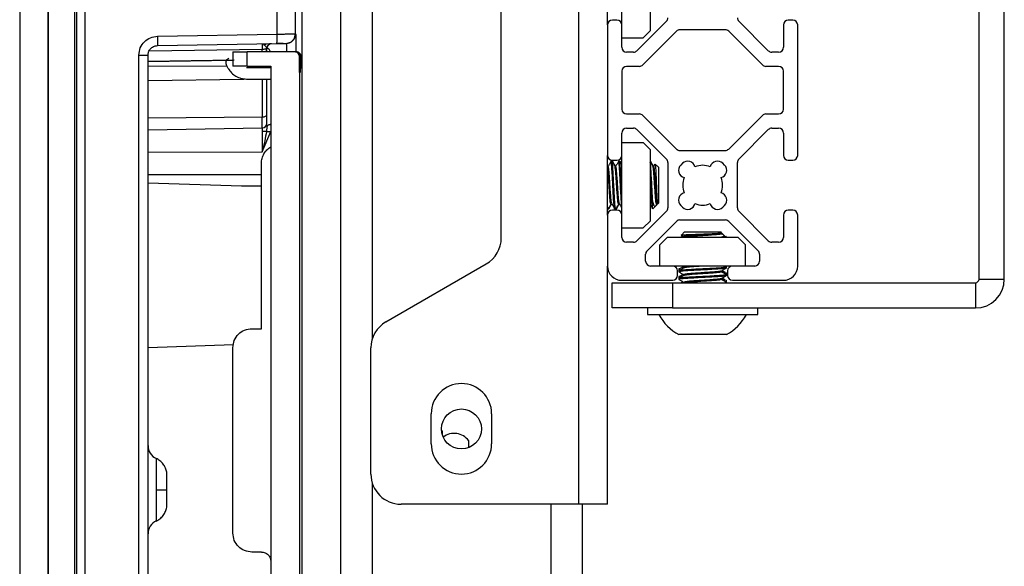
# Model space of a CAD drawing. Units: inches. Extents: x 2 to 655, y 2 to 410.
# Drawn here: x 357 to 361, y 206 to 208 of the extents above; entities that cross this region are included whole.
import ezdxf

# ---------------------------------------------------------------- set-up
doc = ezdxf.new("R2010")
doc.units = ezdxf.units.IN
doc.header["$MEASUREMENT"] = 0

msp = doc.modelspace()

# ---------------------------------------------------------------- linework, layer by layer
at = {"color": 7, "linetype": 'Continuous', "lineweight": 25}
for p, q in [((356.9333, 212.4108), (356.9333, 205.7671)), ((357.0514, 212.4108), (357.0514, 205.7671)), ((357.0514, 199.1648), (357.0514, 212.3695)), ((357.999, 208.2205), (357.999, 212.2715)), ((358.075, 208.2211), (358.075, 212.2715)), ((358.1026, 205.7632), (358.1026, 211.5506)), ((358.2626, 205.7632), (358.2626, 211.5506)), ((360.906, 207.2058), (360.906, 209.7855)), ((361.0106, 207.2058), (361.0106, 209.7855)), ((359.248, 209.5856), (359.248, 206.2731)), ((358.9276, 207.3765), (358.9276, 208.6071)), ((359.5448, 208.2347), (359.5448, 208.529)), ((359.3676, 208.2583), (359.3676, 208.5054)), ((359.4266, 208.2583), (359.4266, 208.5054)), ((357.1614, 203.2135), (357.1614, 208.3207)), ((357.1703, 203.2134), (357.1703, 208.3208)), ((357.2032, 208.3208), (357.2032, 203.2134)), ((359.4066, 208.2783), (359.3876, 208.2783)), ((359.6115, 208.2739), (359.4894, 208.1517)), ((360.0332, 208.1517), (359.911, 208.2739)), ((360.135, 208.2783), (360.1159, 208.2783)), ((359.3676, 208.2583), (359.3676, 207.718)), ((359.4266, 208.1658), (359.4266, 208.2583)), ((359.6533, 208.2321), (359.5138, 208.0926)), ((359.5148, 208.2047), (359.5448, 208.2347)), ((359.8552, 208.238), (359.6674, 208.238)), ((360.0088, 208.0926), (359.8693, 208.2321)), ((360.0959, 208.2583), (360.0959, 208.1658)), ((360.155, 207.718), (360.155, 208.2583)), ((357.5042, 208.2118), (357.999, 208.2205)), ((358.0704, 208.2046), (358.0724, 208.2069)), ((358.0727, 208.2211), (358.075, 208.2211)), ((358.075, 208.2211), (358.0753, 208.2211)), ((359.4266, 208.2047), (359.5148, 208.2047)), ((357.9376, 208.1565), (357.4692, 208.15)), ((357.5035, 208.1725), (357.9984, 208.1811)), ((357.8161, 208.147), (357.8161, 208.088)), ((357.8751, 208.088), (357.8751, 208.147)), ((358.072, 208.147), (357.8751, 208.147)), ((357.9376, 208.18), (357.9379, 208.18)), ((357.9569, 208.161), (357.9565, 208.1627)), ((357.9754, 208.1807), (357.9687, 208.1794)), ((357.9688, 208.1792), (357.9687, 208.1794)), ((358.0363, 208.1818), (358.0509, 208.1849)), ((358.0787, 208.147), (358.0758, 208.147)), ((359.4752, 208.1458), (359.4466, 208.1458)), ((360.0759, 208.1458), (360.0474, 208.1458)), ((357.4268, 203.4011), (357.4268, 208.1331)), ((357.4648, 203.4011), (357.4648, 208.1331)), ((357.8216, 208.1126), (357.4648, 208.1064)), ((357.4648, 208.1064), (357.8161, 208.1125)), ((358.0917, 208.1273), (358.0917, 203.3793)), ((358.0919, 208.1207), (358.0919, 208.1273)), ((358.0919, 208.1207), (358.0919, 208.1273)), ((358.0955, 208.1274), (358.0955, 208.1208)), ((358.0984, 208.1274), (358.0956, 208.1274)), ((357.7972, 208.0774), (357.7909, 208.0885)), ((357.8723, 208.0814), (357.9735, 208.0814)), ((357.8751, 208.088), (357.9735, 208.088)), ((357.9569, 208.0806), (357.9569, 208.0872)), ((357.9735, 208.088), (357.9735, 203.4187)), ((358.0942, 208.0708), (358.092, 208.0889)), ((359.4266, 208.0668), (359.4266, 207.9095)), ((359.4997, 208.0868), (359.4466, 208.0868)), ((360.0759, 208.0868), (360.0229, 208.0868)), ((360.0959, 207.9095), (360.0959, 208.0668)), ((357.8723, 208.0341), (357.9763, 208.0341)), ((357.9376, 208.0346), (357.9376, 207.8769)), ((358.0952, 208.0617), (358.0923, 208.0617)), ((357.9376, 207.8319), (357.9376, 207.8769)), ((359.4466, 207.8895), (359.4997, 207.8895)), ((359.5138, 207.8837), (359.6533, 207.7442)), ((359.8693, 207.7442), (360.0088, 207.8837)), ((360.0229, 207.8895), (360.0759, 207.8895)), ((357.9376, 207.8319), (357.9376, 207.8169)), ((357.9569, 207.8383), (357.9552, 207.8169)), ((357.9583, 207.8412), (357.9568, 207.8325)), ((359.4466, 207.8305), (359.4752, 207.8305)), ((359.4894, 207.8246), (359.6115, 207.7025)), ((359.911, 207.7024), (360.0332, 207.8246)), ((360.0474, 207.8305), (360.0759, 207.8305)), ((357.9376, 207.7334), (357.9727, 207.817)), ((357.9376, 207.8169), (357.9376, 207.7334)), ((359.4266, 207.718), (359.4266, 207.8105)), ((360.0959, 207.8105), (360.0959, 207.718)), ((359.4266, 207.7716), (359.5148, 207.7716)), ((359.5448, 207.7416), (359.5148, 207.7716)), ((359.5448, 207.4473), (359.5448, 207.7416)), ((359.6674, 207.7384), (359.8552, 207.7384)), ((359.3676, 207.4709), (359.3676, 207.718)), ((359.3876, 207.698), (359.4066, 207.698)), ((359.4266, 207.4709), (359.4266, 207.718)), ((360.1159, 207.698), (360.135, 207.698)), ((357.9342, 207.0003), (357.9342, 207.6851)), ((359.3696, 207.6723), (359.3676, 207.6758)), ((359.3857, 207.6929), (359.3818, 207.6929)), ((359.389, 207.6929), (359.3857, 207.6929)), ((359.4172, 207.6929), (359.4133, 207.6929)), ((359.4205, 207.6929), (359.4172, 207.6929)), ((359.5465, 207.6929), (359.5448, 207.6929)), ((359.5639, 207.6815), (359.5584, 207.672)), ((359.578, 207.6693), (359.5653, 207.6819)), ((359.578, 207.6693), (359.578, 207.6539)), ((359.6174, 207.6883), (359.6174, 207.5006)), ((359.6776, 207.6852), (359.6706, 207.6781)), ((359.852, 207.6781), (359.8449, 207.6852)), ((359.9052, 207.5006), (359.9052, 207.6883)), ((359.578, 207.6539), (359.578, 207.5197)), ((357.4648, 207.6048), (357.852, 207.5913)), ((357.852, 207.5913), (357.9342, 207.5913)), ((357.852, 207.5913), (357.9342, 207.5913)), ((359.5543, 207.4969), (359.5543, 207.5347)), ((359.3676, 207.496), (359.37, 207.496)), ((359.37, 207.496), (359.3732, 207.496)), ((359.3732, 207.496), (359.3728, 207.4975)), ((359.3975, 207.496), (359.4014, 207.496)), ((359.4014, 207.496), (359.4047, 207.496)), ((359.5543, 207.4969), (359.5548, 207.4978)), ((359.5554, 207.4971), (359.5658, 207.5075)), ((359.5658, 207.5075), (359.5735, 207.5152)), ((359.5669, 207.5095), (359.5714, 207.5171)), ((359.5748, 207.5165), (359.578, 207.5197)), ((359.6706, 207.5108), (359.6776, 207.5037)), ((359.8449, 207.5037), (359.852, 207.5108)), ((359.3676, 207.4709), (359.3676, 207.2598)), ((359.4066, 207.4909), (359.3876, 207.4909)), ((359.4266, 207.3784), (359.4266, 207.4709)), ((359.6115, 207.4865), (359.4894, 207.3643)), ((360.0332, 207.3643), (359.911, 207.4865)), ((360.0959, 207.4709), (360.0959, 207.3784)), ((360.135, 207.4909), (360.1159, 207.4909)), ((360.155, 207.2598), (360.155, 207.4709)), ((359.4266, 207.4173), (359.5148, 207.4173)), ((359.5148, 207.4173), (359.5448, 207.4473)), ((359.5311, 207.3225), (359.6533, 207.4447)), ((359.6674, 207.4506), (359.8551, 207.4506)), ((359.8693, 207.4447), (359.9915, 207.3225)), ((359.6141, 207.3779), (359.5841, 207.3479)), ((359.9085, 207.3779), (359.6141, 207.3779)), ((359.6865, 207.4012), (359.6732, 207.3879)), ((359.6812, 207.3824), (359.6736, 207.3779)), ((359.6838, 207.3781), (359.6836, 207.3779)), ((359.6865, 207.4012), (359.7089, 207.4012)), ((359.7089, 207.4012), (359.8361, 207.4012)), ((359.8393, 207.3979), (359.8361, 207.4012)), ((359.848, 207.3884), (359.8387, 207.3938)), ((359.8505, 207.3868), (359.8393, 207.3979)), ((359.8593, 207.3779), (359.8505, 207.3868)), ((359.856, 207.3812), (359.8597, 207.3834)), ((359.9385, 207.3479), (359.9085, 207.3779)), ((359.4752, 207.3584), (359.4466, 207.3584)), ((359.5841, 207.2598), (359.5841, 207.3479)), ((359.9385, 207.2598), (359.9385, 207.3479)), ((360.0759, 207.3584), (360.0474, 207.3584)), ((359.5253, 207.2798), (359.5253, 207.3084)), ((359.9973, 207.3084), (359.9973, 207.2798)), ((358.4501, 207.0286), (358.8651, 207.2682)), ((359.3676, 206.2731), (359.3676, 207.2598)), ((359.6377, 207.2598), (359.5453, 207.2598)), ((359.8848, 207.2598), (359.6377, 207.2598)), ((359.669, 207.2493), (359.663, 207.2477)), ((359.6754, 207.2598), (359.6837, 207.255)), ((359.8593, 207.2559), (359.8526, 207.2598)), ((359.8582, 207.2565), (359.8597, 207.2574)), ((359.8597, 207.2573), (359.8597, 207.2598)), ((359.8597, 207.2555), (359.8597, 207.2573)), ((359.8597, 207.2515), (359.8597, 207.2555)), ((359.9773, 207.2598), (359.8848, 207.2598)), ((359.6577, 207.2208), (359.6577, 207.2398)), ((359.6629, 207.2477), (359.6629, 207.2455)), ((359.6629, 207.2455), (359.6629, 207.2416)), ((359.6629, 207.2416), (359.6629, 207.2398)), ((359.6629, 207.2397), (359.6629, 207.2358)), ((359.6629, 207.2162), (359.6629, 207.214)), ((359.6629, 207.214), (359.6629, 207.2101)), ((359.6629, 207.2101), (359.6629, 207.2083)), ((359.6629, 207.2082), (359.6629, 207.2043)), ((359.669, 207.2178), (359.663, 207.2162)), ((359.6634, 207.241), (359.6641, 207.2406)), ((359.6634, 207.2095), (359.6641, 207.2091)), ((359.8581, 207.2323), (359.8596, 207.2319)), ((359.8597, 207.2298), (359.8597, 207.2319)), ((359.8597, 207.2258), (359.8597, 207.2298)), ((359.8597, 207.224), (359.8597, 207.2258)), ((359.8597, 207.22), (359.8597, 207.224)), ((359.8648, 207.2398), (359.8648, 207.2208)), ((359.387, 207.0862), (359.387, 207.1908)), ((359.387, 207.1908), (359.637, 207.1908)), ((359.4266, 207.2008), (359.6377, 207.2008)), ((359.637, 207.1908), (359.637, 207.0862)), ((359.637, 207.1908), (360.891, 207.1908)), ((359.6812, 207.1934), (359.6768, 207.1908)), ((359.8581, 207.2008), (359.8596, 207.2004)), ((359.8597, 207.1983), (359.8597, 207.2004)), ((359.8597, 207.1943), (359.8597, 207.1983)), ((359.8597, 207.1925), (359.8597, 207.1943)), ((359.8597, 207.1908), (359.8597, 207.1925)), ((359.8848, 207.2008), (360.0959, 207.2008)), ((360.891, 207.1908), (360.891, 207.0862)), ((360.906, 207.2058), (361.0106, 207.2058)), ((359.637, 207.0862), (359.387, 207.0862)), ((359.5329, 207.0862), (359.5329, 207.0587)), ((359.637, 207.0862), (360.891, 207.0862)), ((359.9896, 207.0587), (359.9896, 207.0862)), ((359.5329, 207.0587), (359.9896, 207.0587)), ((357.8948, 207.0003), (357.9342, 207.0003)), ((359.8316, 206.976), (359.6629, 206.976)), ((359.8597, 206.976), (359.8316, 206.976)), ((357.8185, 206.9339), (357.4648, 206.9216)), ((357.8161, 206.1539), (357.8161, 206.9216)), ((358.3876, 206.3981), (358.3876, 206.9204)), ((358.6376, 206.5231), (358.6376, 206.6481)), ((358.8876, 206.6481), (358.8876, 206.5231)), ((358.6826, 206.5769), (358.6803, 206.5776)), ((358.6826, 206.5769), (358.6826, 206.5642)), ((358.7928, 206.5081), (358.7928, 206.5363)), ((357.4985, 206.3759), (357.4985, 206.3331)), ((359.248, 206.2731), (358.5126, 206.2731)), ((359.3676, 206.2731), (359.248, 206.2731)), ((359.2626, 206.2731), (359.2626, 111.2862)), ((357.9342, 206.0751), (357.8948, 206.0751))]:
    msp.add_line(p, q, dxfattribs=at)
at = {"color": 8, "linetype": 'Continuous', "lineweight": 25}
for p, q in [((358.3926, 209.0282), (358.3926, 206.9554)), ((357.9376, 208.147), (357.9376, 208.1565)), ((357.9582, 208.1694), (357.9565, 208.1627)), ((358.0955, 208.1208), (358.0919, 208.1208)), ((357.7911, 208.0881), (357.4648, 208.0861)), ((357.9376, 208.0814), (357.9376, 208.089)), ((357.4648, 208.0276), (357.8609, 208.0335)), ((357.9376, 207.8769), (357.4648, 207.8726)), ((357.4648, 207.8241), (357.9376, 207.8319)), ((357.4648, 207.732), (357.9376, 207.7334)), ((357.9342, 207.6372), (357.4648, 207.6372)), ((358.3926, 206.3631), (358.3926, 201.3633)), ((359.1326, 206.2731), (359.1326, 111.2862))]:
    msp.add_line(p, q, dxfattribs=at)
at = {"color": 7, "linetype": 'Continuous', "lineweight": 25}
msp.add_circle((358.7626, 206.5851), 0.0827, dxfattribs=at)
for centre, radius, start, end in [((359.3876, 208.2583), 0.02, 90, 180), ((359.4066, 208.2583), 0.02, 0, 90), ((359.5974, 208.288), 0.02, 315, 0), ((359.9252, 208.288), 0.02, 180, 225), ((360.1159, 208.2583), 0.02, 90, 180), ((360.135, 208.2583), 0.02, 0, 90), ((359.6674, 208.218), 0.02, 90, 135), ((359.8552, 208.218), 0.02, 45, 90), ((357.7164, 208.2057), 0.283, 355.0121, 2.9884), ((357.9766, 208.161), 0.0197, 91.0061, 180), ((358.072, 208.1273), 0.0197, 360, 90), ((359.4466, 208.1658), 0.02, 180, 270), ((359.4752, 208.1658), 0.02, 270, 315), ((360.0474, 208.1658), 0.02, 225, 270), ((360.0759, 208.1658), 0.02, 270, 0), ((359.4466, 208.0668), 0.02, 90, 180), ((359.4997, 208.1068), 0.02, 270, 315), ((360.0229, 208.1068), 0.02, 225, 270), ((360.0759, 208.0668), 0.02, 0, 90), ((359.4466, 207.9095), 0.02, 180, 270), ((360.0759, 207.9095), 0.02, 270, 0), ((359.4997, 207.8695), 0.02, 45, 90), ((360.0229, 207.8695), 0.02, 90, 135), ((357.9379, 207.851), 0.0191, 269.1768, 358.1444), ((359.4466, 207.8105), 0.02, 90, 180), ((359.4752, 207.8105), 0.02, 45, 90), ((360.0474, 207.8105), 0.02, 90, 135), ((360.0759, 207.8105), 0.02, 0, 90), ((359.6674, 207.7584), 0.02, 225, 270), ((359.8552, 207.7584), 0.02, 270, 315), ((359.3876, 207.718), 0.02, 180, 270), ((359.4066, 207.718), 0.02, 270, 0), ((359.5974, 207.6883), 0.02, 0, 45), ((359.9252, 207.6883), 0.02, 135, 180), ((360.1159, 207.718), 0.02, 180, 270), ((360.135, 207.718), 0.02, 270, 0), ((359.6925, 207.6562), 0.031, 135, 256.1961), ((359.6996, 207.6633), 0.031, 13.8039, 135), ((359.7613, 207.5945), 0.0825, 67.4519, 112.5481), ((359.823, 207.6633), 0.031, 45, 166.1961), ((359.8301, 207.6562), 0.031, 283.8039, 45), ((359.7613, 207.5945), 0.0825, 157.4519, 202.5481), ((359.7613, 207.5945), 0.0825, 337.4519, 22.5481), ((359.6925, 207.5327), 0.031, 103.8039, 225), ((359.8301, 207.5327), 0.031, 315, 76.1961), ((359.5974, 207.5006), 0.02, 315, 0), ((359.6996, 207.5256), 0.031, 225, 346.1961), ((359.7613, 207.5945), 0.0825, 247.4519, 292.5481), ((359.823, 207.5256), 0.031, 193.8039, 315), ((359.9252, 207.5006), 0.02, 180, 225), ((359.3876, 207.4709), 0.02, 90, 180), ((359.4066, 207.4709), 0.02, 0, 90), ((360.1159, 207.4709), 0.02, 90, 180), ((360.135, 207.4709), 0.02, 0, 90), ((359.6674, 207.4306), 0.02, 90, 135), ((359.8551, 207.4306), 0.02, 45, 90), ((358.8026, 207.3765), 0.125, 300, 0), ((359.4466, 207.3784), 0.02, 180, 270), ((360.0759, 207.3784), 0.02, 270, 0), ((359.4752, 207.3784), 0.02, 270, 315), ((360.0474, 207.3784), 0.02, 225, 270), ((359.5453, 207.3084), 0.02, 135, 180), ((359.9773, 207.3084), 0.02, 0, 45), ((359.4266, 207.2598), 0.0591, 180, 270), ((359.5453, 207.2798), 0.02, 180, 270), ((359.6377, 207.2398), 0.02, 0, 90), ((359.8848, 207.2398), 0.02, 90, 180), ((359.9773, 207.2798), 0.02, 270, 0), ((360.0959, 207.2598), 0.0591, 270, 0), ((359.6377, 207.2208), 0.02, 270, 0), ((359.8848, 207.2208), 0.02, 180, 270), ((360.891, 207.2058), 0.1196, 270, 0), ((360.891, 207.2058), 0.015, 270, 0), ((359.7613, 207.1571), 0.2061, 208.5231, 241.4769), ((359.7613, 207.1571), 0.2061, 298.5231, 331.4769), ((358.5126, 206.9204), 0.125, 120, 180), ((358.7626, 206.6481), 0.125, 0, 180), ((358.7326, 206.4916), 0.075, 36.6536, 127.2952), ((357.5238, 206.5161), 0.0591, 180, 245.4195), ((358.7626, 206.5231), 0.125, 180, 0), ((358.5126, 206.3981), 0.125, 180, 270), ((357.5238, 206.15), 0.0591, 114.3012, 180)]:
    msp.add_arc(centre, radius, start, end, dxfattribs=at)
for points, knots in [([(357.4268, 208.1331), (357.428, 208.1434), (357.4303, 208.1639), (357.4483, 208.1897), (357.4738, 208.2079), (357.494, 208.2105), (357.5042, 208.2118)], [0, 0, 0, 0, 0.252437, 0.502409, 0.7511, 1, 1, 1, 1]), ([(358.0506, 208.1847), (358.0541, 208.1865), (358.0614, 208.1903), (358.069, 208.1996), (358.0735, 208.2103), (358.0735, 208.2178), (358.0735, 208.2214)], [0, 0, 0, 0, 0.252033, 0.510027, 0.762582, 1, 1, 1, 1]), ([(357.4648, 208.1331), (357.4653, 208.1376), (357.4662, 208.1471), (357.4727, 208.1577), (357.4802, 208.1647), (357.4871, 208.1689), (357.495, 208.1718), (357.5006, 208.1722), (357.5035, 208.1725)], [0, 0, 0, 0, 0.222547, 0.462885, 0.590362, 0.722369, 0.858913, 1, 1, 1, 1]), ([(357.9376, 208.18), (357.9376, 208.18), (357.9376, 208.18), (357.9376, 208.18), (357.9376, 208.18), (357.939, 208.1801), (357.9423, 208.1788), (357.9493, 208.1725), (357.9536, 208.1666), (357.9565, 208.1627)], [0, 0, 0, 0, 0.000021, 0.000171, 0.000576, 0.002087, 0.253368, 0.505471, 1, 1, 1, 1]), ([(357.9376, 208.18), (357.9406, 208.1799), (357.9465, 208.1797), (357.9517, 208.1785), (357.9542, 208.178)], [0, 0, 0, 0, 0.517991, 1, 1, 1, 1]), ([(357.9376, 208.18), (357.9376, 208.1797), (357.9376, 208.179), (357.9376, 208.174), (357.9376, 208.1666), (357.9376, 208.1599), (357.9376, 208.1565)], [0, 0, 0, 0, 0.251423, 0.499897, 0.748411, 1, 1, 1, 1]), ([(357.9565, 208.1627), (357.9558, 208.1619), (357.9544, 208.1602), (357.9497, 208.1581), (357.9439, 208.1568), (357.9396, 208.1566), (357.9376, 208.1565)], [0, 0, 0, 0, 0.250091, 0.509759, 0.764129, 1, 1, 1, 1]), ([(357.9556, 208.1462), (357.9556, 208.1467), (357.9556, 208.1507), (357.9556, 208.1564), (357.9556, 208.1616)], [0, 0, 0, 0, 0.101331, 1, 1, 1, 1]), ([(357.9569, 208.1613), (357.957, 208.1625), (357.9571, 208.165), (357.9583, 208.1686), (357.96, 208.172), (357.9618, 208.174), (357.9627, 208.175)], [0, 0, 0, 0, 0.233636, 0.480765, 0.737773, 1, 1, 1, 1]), ([(357.9569, 208.1613), (357.957, 208.1625), (357.9571, 208.165), (357.9583, 208.1685), (357.96, 208.172), (357.9618, 208.174), (357.9627, 208.175)], [0, 0, 0, 0, 0.233624, 0.480751, 0.737764, 1, 1, 1, 1]), ([(357.9569, 208.1457), (357.9569, 208.147), (357.9569, 208.1511), (357.9569, 208.157), (357.9569, 208.161)], [0, 0, 0, 0, 0.324496, 1, 1, 1, 1]), ([(357.9715, 208.147), (357.9701, 208.1511), (357.9679, 208.1576), (357.9599, 208.1608), (357.957, 208.1619)], [0, 0, 0, 0, 0.6363733, 1, 1, 1, 1]), ([(357.9687, 208.1794), (357.9687, 208.1794), (357.9663, 208.1789), (357.9621, 208.1756), (357.9595, 208.1715), (357.9582, 208.1694)], [0, 0, 0, 0, 0.001193, 0.500596, 1, 1, 1, 1]), ([(357.9584, 208.1688), (357.9597, 208.171), (357.9616, 208.1743), (357.9657, 208.1776), (357.968, 208.1787), (357.9691, 208.1792)], [0, 0, 0, 0, 0.489312, 0.744511, 1, 1, 1, 1]), ([(357.9984, 208.1811), (358.0034, 208.1812), (358.0135, 208.1814), (358.0254, 208.1816), (358.0325, 208.1817), (358.0334, 208.1817), (358.0334, 208.1817)], [0, 0, 0, 0, 0.334099, 0.665087, 0.997068, 1, 1, 1, 1]), ([(357.9988, 208.1838), (358.0037, 208.1835), (358.0132, 208.1828), (358.0238, 208.1821), (358.0308, 208.1817), (358.0323, 208.1817), (358.033, 208.1817)], [0, 0, 0, 0, 0.2843836, 0.5431774, 0.7808688, 1, 1, 1, 1]), ([(358.0923, 208.0617), (358.0923, 208.0626), (358.0922, 208.0644), (358.092, 208.078), (358.092, 208.0975), (358.0919, 208.113), (358.0919, 208.1207)], [0, 0, 0, 0, 0.250034, 0.499927, 0.749888, 1, 1, 1, 1]), ([(358.0955, 208.1208), (358.0955, 208.113), (358.0955, 208.0977), (358.0955, 208.0798), (358.0954, 208.0734), (358.0954, 208.0708)], [0, 0, 0, 0, 0.3864821, 0.7553085, 1, 1, 1, 1]), ([(358.0954, 208.0706), (358.0952, 208.0708), (358.0949, 208.0713), (358.0934, 208.0733), (358.0918, 208.0745), (358.0917, 208.0746)], [0, 0, 0, 0, 0.48341, 0.949305, 1, 1, 1, 1]), ([(357.9569, 207.887), (357.9569, 207.9197), (357.9569, 207.9768), (357.9569, 208.0164), (357.9569, 208.0333)], [0, 0, 0, 0, 0.571832, 1, 1, 1, 1]), ([(357.9376, 207.8769), (357.9401, 207.877), (357.9452, 207.8774), (357.9516, 207.8797), (357.9561, 207.8831), (357.9566, 207.8857), (357.9569, 207.887)], [0, 0, 0, 0, 0.249999, 0.5, 0.75, 1, 1, 1, 1]), ([(357.9552, 207.8169), (357.9543, 207.8169), (357.9526, 207.8169), (357.9486, 207.817), (357.9437, 207.8168), (357.9396, 207.8168), (357.9376, 207.8169)], [0, 0, 0, 0, 0.302521, 0.551724, 0.774041, 1, 1, 1, 1]), ([(357.9552, 207.8169), (357.9529, 207.8043), (357.9482, 207.7781), (357.9412, 207.7487), (357.9376, 207.7334)], [0, 0, 0, 0, 0.483398, 1, 1, 1, 1]), ([(357.9552, 207.8169), (357.9559, 207.8169), (357.9574, 207.817), (357.9616, 207.817), (357.9669, 207.8169), (357.9708, 207.8169), (357.9727, 207.817)], [0, 0, 0, 0, 0.253233, 0.503938, 0.753114, 1, 1, 1, 1]), ([(359.3824, 207.5185), (359.382, 207.5176), (359.3809, 207.5154), (359.3791, 207.5255), (359.3772, 207.5458), (359.3752, 207.5739), (359.3732, 207.6051), (359.3713, 207.6344), (359.3694, 207.6576), (359.3682, 207.6647), (359.3676, 207.668)], [0, 0, 0, 0, 0.087778, 0.220693, 0.353608, 0.486523, 0.619438, 0.752353, 0.885268, 1, 1, 1, 1]), ([(359.3813, 207.6926), (359.3794, 207.6891), (359.3754, 207.6823), (359.3714, 207.6754), (359.3694, 207.672)], [0, 0, 0, 0, 0.500198, 1, 1, 1, 1]), ([(359.3847, 207.5189), (359.3841, 207.521), (359.383, 207.5257), (359.3811, 207.5461), (359.3791, 207.5738), (359.3772, 207.605), (359.3752, 207.6346), (359.3732, 207.6578), (359.3713, 207.6721), (359.37, 207.6717), (359.3694, 207.6716)], [0, 0, 0, 0, 0.106037, 0.235068, 0.364098, 0.493128, 0.622159, 0.751189, 0.88022, 1, 1, 1, 1]), ([(359.3975, 207.4977), (359.3973, 207.4973), (359.3964, 207.4954), (359.3949, 207.5077), (359.3929, 207.5329), (359.3909, 207.5685), (359.389, 207.6078), (359.387, 207.6452), (359.385, 207.6743), (359.3833, 207.6913), (359.3822, 207.6912), (359.3818, 207.6912)], [0, 0, 0, 0, 0.042075, 0.167075, 0.292075, 0.417075, 0.542075, 0.667075, 0.792075, 0.917075, 1, 1, 1, 1]), ([(359.402, 207.4984), (359.4016, 207.4974), (359.4005, 207.4948), (359.3988, 207.5075), (359.3968, 207.533), (359.3949, 207.5685), (359.3929, 207.6078), (359.3909, 207.6452), (359.389, 207.6743), (359.3872, 207.6913), (359.3861, 207.6912), (359.3857, 207.6912)], [0, 0, 0, 0, 0.072843, 0.193828, 0.314813, 0.435798, 0.556783, 0.677768, 0.798753, 0.919739, 1, 1, 1, 1]), ([(359.398, 207.672), (359.396, 207.6755), (359.392, 207.6823), (359.3881, 207.6892), (359.3861, 207.6926)], [0, 0, 0, 0, 0.499813, 1, 1, 1, 1]), ([(359.3911, 207.684), (359.391, 207.6844), (359.3903, 207.6922), (359.3896, 207.6925), (359.389, 207.6929)], [0, 0, 0, 0, 0.062838, 1, 1, 1, 1]), ([(359.4011, 207.6723), (359.3992, 207.6756), (359.3953, 207.6823), (359.3914, 207.689), (359.3894, 207.6925)], [0, 0, 0, 0, 0.490043, 1, 1, 1, 1]), ([(359.4139, 207.5185), (359.4135, 207.5176), (359.4124, 207.5154), (359.4106, 207.5255), (359.4087, 207.5458), (359.4067, 207.5739), (359.4047, 207.605), (359.4028, 207.6347), (359.4008, 207.6576), (359.3992, 207.6704), (359.3983, 207.6706), (359.398, 207.6706)], [0, 0, 0, 0, 0.081749, 0.205536, 0.329322, 0.453108, 0.576895, 0.700681, 0.824468, 0.948254, 1, 1, 1, 1]), ([(359.4128, 207.6926), (359.4109, 207.6891), (359.4069, 207.6823), (359.4029, 207.6754), (359.4009, 207.672)], [0, 0, 0, 0, 0.500198, 1, 1, 1, 1]), ([(359.4162, 207.5189), (359.4156, 207.521), (359.4144, 207.5257), (359.4126, 207.5461), (359.4106, 207.5738), (359.4087, 207.605), (359.4067, 207.6346), (359.4047, 207.6578), (359.4028, 207.6721), (359.4015, 207.6717), (359.4009, 207.6716)], [0, 0, 0, 0, 0.1060372, 0.2350676, 0.364098, 0.4931284, 0.6221588, 0.7511892, 0.8802196, 1, 1, 1, 1]), ([(359.4266, 207.5076), (359.4266, 207.5081), (359.4258, 207.5126), (359.4244, 207.534), (359.4224, 207.5683), (359.4205, 207.6078), (359.4185, 207.6452), (359.4165, 207.6743), (359.4148, 207.6913), (359.4137, 207.6912), (359.4133, 207.6912)], [0, 0, 0, 0, 0.020117, 0.167172, 0.314226, 0.461281, 0.608335, 0.75539, 0.902444, 1, 1, 1, 1]), ([(359.4266, 207.5644), (359.4266, 207.566), (359.4258, 207.5789), (359.4244, 207.6081), (359.4224, 207.6451), (359.4205, 207.6743), (359.4187, 207.6913), (359.4176, 207.6912), (359.4172, 207.6912)], [0, 0, 0, 0, 0.028499, 0.236823, 0.445148, 0.653473, 0.861797, 1, 1, 1, 1]), ([(359.4266, 207.6769), (359.4256, 207.6787), (359.4226, 207.6839), (359.4196, 207.6892), (359.4176, 207.6926)], [0, 0, 0, 0, 0.343369, 1, 1, 1, 1]), ([(359.4226, 207.684), (359.4225, 207.6844), (359.4218, 207.6922), (359.4211, 207.6925), (359.4205, 207.6929)], [0, 0, 0, 0, 0.062838, 1, 1, 1, 1]), ([(359.5555, 207.672), (359.5535, 207.6755), (359.5499, 207.6816), (359.5463, 207.6878), (359.5448, 207.6905)], [0, 0, 0, 0, 0.556095, 1, 1, 1, 1]), ([(359.5486, 207.6837), (359.5485, 207.6843), (359.5478, 207.6921), (359.5471, 207.6925), (359.5465, 207.6929)], [0, 0, 0, 0, 0.074358, 1, 1, 1, 1]), ([(359.5586, 207.6723), (359.5567, 207.6756), (359.5528, 207.6823), (359.5489, 207.689), (359.5469, 207.6925)], [0, 0, 0, 0, 0.490043, 1, 1, 1, 1]), ([(359.5707, 207.5178), (359.5705, 207.5175), (359.5696, 207.516), (359.5681, 207.5258), (359.5661, 207.5457), (359.5642, 207.5739), (359.5622, 207.605), (359.5602, 207.6347), (359.5583, 207.6576), (359.5567, 207.6704), (359.5557, 207.6706), (359.5555, 207.6706)], [0, 0, 0, 0, 0.043389, 0.172346, 0.301304, 0.430262, 0.559219, 0.688177, 0.817134, 0.946092, 1, 1, 1, 1]), ([(359.5748, 207.5165), (359.5745, 207.5166), (359.5736, 207.5169), (359.572, 207.5253), (359.5701, 207.5458), (359.5681, 207.5739), (359.5661, 207.605), (359.5642, 207.6346), (359.5622, 207.6578), (359.5603, 207.6721), (359.559, 207.6717), (359.5584, 207.6716)], [0, 0, 0, 0, 0.0485382, 0.1685463, 0.2885544, 0.4085626, 0.5285707, 0.6485788, 0.7685869, 0.8885951, 1, 1, 1, 1]), ([(359.5647, 207.6813), (359.5649, 207.6814), (359.5653, 207.6821), (359.5663, 207.6726), (359.5673, 207.6545), (359.5684, 207.6292), (359.5695, 207.6008), (359.5706, 207.5724), (359.5717, 207.5471), (359.5727, 207.5282), (359.5738, 207.5171), (359.5745, 207.5167), (359.5748, 207.5165)], [0, 0, 0, 0, 0.043698, 0.156326, 0.268204, 0.378629, 0.487291, 0.595503, 0.700966, 0.806503, 0.909198, 1, 1, 1, 1]), ([(359.5543, 207.4969), (359.5537, 207.5001), (359.5524, 207.5064), (359.5504, 207.5333), (359.5484, 207.5683), (359.5465, 207.6064), (359.5453, 207.6286), (359.5448, 207.6388)], [0, 0, 0, 0, 0.205626, 0.411252, 0.616878, 0.822504, 1, 1, 1, 1]), ([(359.5653, 207.5081), (359.5647, 207.5072), (359.5628, 207.5046), (359.5597, 207.5102), (359.5565, 207.5214), (359.5548, 207.5317), (359.5543, 207.5347)], [0, 0, 0, 0, 0.15115, 0.482407, 0.849121, 1, 1, 1, 1]), ([(359.3705, 207.4984), (359.3701, 207.4973), (359.3691, 207.4946), (359.3682, 207.5028), (359.3676, 207.5076)], [0, 0, 0, 0, 0.410899, 1, 1, 1, 1]), ([(359.3704, 207.4965), (359.3724, 207.5), (359.3764, 207.5068), (359.3804, 207.5137), (359.3824, 207.5171)], [0, 0, 0, 0, 0.500288, 1, 1, 1, 1]), ([(359.373, 207.4962), (359.375, 207.4995), (359.3789, 207.5063), (359.3829, 207.5131), (359.3849, 207.5165)], [0, 0, 0, 0, 0.50005, 1, 1, 1, 1]), ([(359.3847, 207.5182), (359.3866, 207.5148), (359.3906, 207.5081), (359.3946, 207.5013), (359.3965, 207.498)], [0, 0, 0, 0, 0.499944, 1, 1, 1, 1]), ([(359.4019, 207.4965), (359.4039, 207.5), (359.4079, 207.5068), (359.4119, 207.5137), (359.4139, 207.5171)], [0, 0, 0, 0, 0.500288, 1, 1, 1, 1]), ([(359.4045, 207.4962), (359.4065, 207.4995), (359.4104, 207.5063), (359.4144, 207.5131), (359.4163, 207.5165)], [0, 0, 0, 0, 0.50005, 1, 1, 1, 1]), ([(359.4162, 207.5182), (359.4181, 207.5148), (359.4216, 207.5089), (359.4251, 207.5029), (359.4266, 207.5003)], [0, 0, 0, 0, 0.565909, 1, 1, 1, 1]), ([(359.5448, 207.5138), (359.5459, 207.5119), (359.5489, 207.5066), (359.552, 207.5013), (359.554, 207.498)], [0, 0, 0, 0, 0.35887, 1, 1, 1, 1]), ([(359.6794, 207.3834), (359.6775, 207.3823), (359.6743, 207.3805), (359.6711, 207.3786), (359.6699, 207.3779)], [0, 0, 0, 0, 0.615319, 1, 1, 1, 1]), ([(359.6732, 207.3872), (359.6731, 207.3872), (359.6708, 207.3876), (359.6759, 207.3883), (359.689, 207.3895), (359.711, 207.3905), (359.738, 207.3916), (359.7671, 207.3927), (359.7946, 207.3938), (359.8178, 207.3949), (359.8335, 207.3959), (359.8404, 207.3969), (359.8392, 207.3974), (359.8389, 207.3975)], [0, 0, 0, 0, 0.0070067, 0.118914, 0.228406, 0.337169, 0.4445183, 0.5501547, 0.6553542, 0.7578796, 0.8604784, 0.9603134, 1, 1, 1, 1]), ([(359.6731, 207.3871), (359.6732, 207.387), (359.6768, 207.385), (359.6803, 207.3829), (359.6837, 207.3809)], [0, 0, 0, 0, 0.03136, 1, 1, 1, 1]), ([(359.8391, 207.3972), (359.838, 207.3965), (359.8359, 207.3952), (359.8183, 207.3933), (359.7927, 207.3913), (359.7621, 207.3894), (359.7315, 207.3874), (359.7051, 207.3854), (359.6883, 207.3835), (359.6814, 207.382), (359.6842, 207.3811), (359.6848, 207.381)], [0, 0, 0, 0, 0.117232, 0.238682, 0.360133, 0.481584, 0.603035, 0.724486, 0.845937, 0.967388, 1, 1, 1, 1]), ([(359.8393, 207.3933), (359.8382, 207.3926), (359.8361, 207.3913), (359.8183, 207.3894), (359.7927, 207.3874), (359.7621, 207.3854), (359.7314, 207.3835), (359.7055, 207.3815), (359.6883, 207.3797), (359.6859, 207.3785), (359.6849, 207.378)], [0, 0, 0, 0, 0.1289595, 0.2579191, 0.3868786, 0.5158382, 0.6447977, 0.7737572, 0.9027168, 1, 1, 1, 1]), ([(359.8477, 207.388), (359.8488, 207.3876), (359.8529, 207.3859), (359.8506, 207.383), (359.8428, 207.3798), (359.8341, 207.3781), (359.8316, 207.3776)], [0, 0, 0, 0, 0.117196, 0.461703, 0.843086, 1, 1, 1, 1]), ([(359.858, 207.2559), (359.8587, 207.2558), (359.8623, 207.255), (359.8542, 207.2535), (359.8336, 207.2516), (359.8008, 207.2496), (359.7623, 207.2476), (359.7237, 207.2457), (359.6903, 207.2437), (359.6695, 207.2417), (359.6605, 207.2404), (359.663, 207.2397), (359.6631, 207.2397)], [0, 0, 0, 0, 0.026351, 0.147668, 0.268984, 0.3903, 0.511617, 0.632933, 0.75425, 0.875566, 0.996882, 1, 1, 1, 1]), ([(359.8595, 207.2515), (359.8582, 207.2509), (359.8555, 207.2496), (359.8332, 207.2476), (359.8009, 207.2457), (359.7623, 207.2437), (359.7237, 207.2417), (359.6904, 207.2398), (359.6692, 207.2378), (359.6604, 207.2363), (359.6639, 207.2355), (359.6645, 207.2354)], [0, 0, 0, 0, 0.118731, 0.240593, 0.362455, 0.484317, 0.606179, 0.728041, 0.849903, 0.971765, 1, 1, 1, 1]), ([(359.6812, 207.2564), (359.6787, 207.2549), (359.6726, 207.2514), (359.6666, 207.2479), (359.6632, 207.2459)], [0, 0, 0, 0, 0.430009, 1, 1, 1, 1]), ([(359.6838, 207.2521), (359.6804, 207.2501), (359.6736, 207.2461), (359.6667, 207.2421), (359.6633, 207.2402)], [0, 0, 0, 0, 0.499834, 1, 1, 1, 1]), ([(359.7115, 207.2598), (359.7099, 207.2597), (359.6996, 207.2589), (359.6887, 207.2575), (359.6814, 207.256), (359.6842, 207.2552), (359.6848, 207.255)], [0, 0, 0, 0, 0.076079, 0.483358, 0.890637, 1, 1, 1, 1]), ([(359.7676, 207.2598), (359.7658, 207.2597), (359.7541, 207.2589), (359.7313, 207.2575), (359.7056, 207.2555), (359.6883, 207.2537), (359.6859, 207.2525), (359.6849, 207.252)], [0, 0, 0, 0, 0.0473968, 0.3011286, 0.5548605, 0.8085923, 1, 1, 1, 1]), ([(359.8384, 207.239), (359.8418, 207.241), (359.8486, 207.2449), (359.8554, 207.2489), (359.8588, 207.2509)], [0, 0, 0, 0, 0.49992, 1, 1, 1, 1]), ([(359.858, 207.2244), (359.8587, 207.2243), (359.8623, 207.2235), (359.8542, 207.222), (359.8336, 207.2201), (359.8008, 207.2181), (359.7623, 207.2161), (359.7237, 207.2142), (359.6903, 207.2122), (359.6695, 207.2102), (359.6605, 207.2089), (359.663, 207.2082), (359.6631, 207.2082)], [0, 0, 0, 0, 0.026351, 0.147668, 0.268984, 0.3903, 0.511617, 0.632933, 0.75425, 0.875566, 0.996882, 1, 1, 1, 1]), ([(359.8595, 207.22), (359.8582, 207.2194), (359.8555, 207.2181), (359.8332, 207.2161), (359.8009, 207.2142), (359.7623, 207.2122), (359.7237, 207.2102), (359.6904, 207.2083), (359.6692, 207.2063), (359.6604, 207.2048), (359.6639, 207.204), (359.6645, 207.2039)], [0, 0, 0, 0, 0.118731, 0.240593, 0.362455, 0.484317, 0.606179, 0.728041, 0.849903, 0.971765, 1, 1, 1, 1]), ([(359.664, 207.2459), (359.6635, 207.2458), (359.6625, 207.2457), (359.6632, 207.2456), (359.6634, 207.2455)], [0, 0, 0, 0, 0.623621, 1, 1, 1, 1]), ([(359.664, 207.2144), (359.6635, 207.2143), (359.6625, 207.2142), (359.6632, 207.2141), (359.6634, 207.214)], [0, 0, 0, 0, 0.623621, 1, 1, 1, 1]), ([(359.6632, 207.2354), (359.6666, 207.2334), (359.6735, 207.2294), (359.6803, 207.2254), (359.6837, 207.2235)], [0, 0, 0, 0, 0.5002294, 1, 1, 1, 1]), ([(359.6812, 207.2249), (359.6787, 207.2234), (359.6726, 207.2199), (359.6666, 207.2164), (359.6632, 207.2144)], [0, 0, 0, 0, 0.430009, 1, 1, 1, 1]), ([(359.6838, 207.2206), (359.6804, 207.2186), (359.6736, 207.2146), (359.6667, 207.2106), (359.6633, 207.2087)], [0, 0, 0, 0, 0.499834, 1, 1, 1, 1]), ([(359.837, 207.239), (359.8363, 207.2386), (359.8343, 207.2375), (359.8181, 207.2358), (359.7927, 207.2338), (359.7621, 207.2319), (359.7315, 207.2299), (359.7051, 207.2279), (359.6883, 207.226), (359.6814, 207.2245), (359.6842, 207.2237), (359.6848, 207.2235)], [0, 0, 0, 0, 0.0770369, 0.2040177, 0.3309986, 0.4579795, 0.5849603, 0.7119412, 0.838922, 0.9659029, 1, 1, 1, 1]), ([(359.8393, 207.2358), (359.8382, 207.2352), (359.8361, 207.2338), (359.8183, 207.2319), (359.7927, 207.2299), (359.7621, 207.2279), (359.7314, 207.226), (359.7055, 207.224), (359.6883, 207.2222), (359.6859, 207.221), (359.6849, 207.2206)], [0, 0, 0, 0, 0.1289595, 0.2579191, 0.3868786, 0.5158382, 0.6447977, 0.7737572, 0.9027168, 1, 1, 1, 1]), ([(359.8384, 207.2075), (359.8418, 207.2095), (359.8486, 207.2134), (359.8554, 207.2174), (359.8588, 207.2194)], [0, 0, 0, 0, 0.49992, 1, 1, 1, 1]), ([(359.8593, 207.2244), (359.8559, 207.2264), (359.849, 207.2304), (359.8422, 207.2343), (359.8387, 207.2363)], [0, 0, 0, 0, 0.500166, 1, 1, 1, 1]), ([(359.8565, 207.2285), (359.8532, 207.2304), (359.8473, 207.234), (359.8414, 207.2376), (359.8388, 207.2392)], [0, 0, 0, 0, 0.552442, 1, 1, 1, 1]), ([(359.8559, 207.2333), (359.8526, 207.2353), (359.8481, 207.2379), (359.8436, 207.2406), (359.8424, 207.2413)], [0, 0, 0, 0, 0.73785, 1, 1, 1, 1]), ([(359.8559, 207.2018), (359.8526, 207.2038), (359.8481, 207.2065), (359.8436, 207.2091), (359.8424, 207.2098)], [0, 0, 0, 0, 0.73785, 1, 1, 1, 1]), ([(359.6632, 207.2039), (359.6666, 207.2019), (359.6735, 207.1979), (359.6803, 207.194), (359.6837, 207.192)], [0, 0, 0, 0, 0.5002294, 1, 1, 1, 1]), ([(359.6794, 207.1945), (359.6775, 207.1933), (359.6754, 207.1921), (359.6733, 207.1909), (359.6731, 207.1908)], [0, 0, 0, 0, 0.930129, 1, 1, 1, 1]), ([(359.837, 207.2075), (359.8363, 207.2071), (359.8343, 207.206), (359.8181, 207.2043), (359.7927, 207.2024), (359.7621, 207.2004), (359.7315, 207.1984), (359.7051, 207.1964), (359.6883, 207.1945), (359.6814, 207.193), (359.6842, 207.1922), (359.6848, 207.192)], [0, 0, 0, 0, 0.077037, 0.204018, 0.330999, 0.457979, 0.58496, 0.711941, 0.838922, 0.965903, 1, 1, 1, 1]), ([(359.8393, 207.2043), (359.8382, 207.2037), (359.8361, 207.2024), (359.8183, 207.2004), (359.7927, 207.1984), (359.7621, 207.1964), (359.7316, 207.1945), (359.7059, 207.1926), (359.6963, 207.1914), (359.6919, 207.1908)], [0, 0, 0, 0, 0.145705, 0.291409, 0.437114, 0.582819, 0.728523, 0.874228, 1, 1, 1, 1]), ([(359.8593, 207.1929), (359.8559, 207.1949), (359.849, 207.1989), (359.8422, 207.2028), (359.8387, 207.2048)], [0, 0, 0, 0, 0.500166, 1, 1, 1, 1]), ([(359.8565, 207.197), (359.8532, 207.1989), (359.8473, 207.2025), (359.8414, 207.2061), (359.8388, 207.2077)], [0, 0, 0, 0, 0.5524417, 1, 1, 1, 1]), ([(359.858, 207.1929), (359.8587, 207.1928), (359.8624, 207.192), (359.857, 207.1912), (359.8526, 207.1905)], [0, 0, 0, 0, 0.178449, 1, 1, 1, 1]), ([(357.5423, 206.4054), (357.5408, 206.4114), (357.5378, 206.4237), (357.5278, 206.44), (357.5146, 206.4539), (357.5036, 206.46), (357.4981, 206.463)], [0, 0, 0, 0, 0.24651, 0.50017, 0.753741, 1, 1, 1, 1]), ([(357.5423, 206.3331), (357.5423, 206.3422), (357.5423, 206.3562), (357.5423, 206.3731), (357.5423, 206.3846), (357.5423, 206.3939), (357.5423, 206.4029), (357.5423, 206.4044), (357.5423, 206.4054)], [0, 0, 0, 0, 0.2394429, 0.3698147, 0.5000001, 0.6303717, 0.7605571, 1, 1, 1, 1]), ([(357.4985, 206.3331), (357.5039, 206.3331), (357.5149, 206.3331), (357.5279, 206.3331), (357.5378, 206.3331), (357.5408, 206.3331), (357.5423, 206.3331)], [0, 0, 0, 0, 0.246426, 0.5, 0.753574, 1, 1, 1, 1]), ([(357.5423, 206.2607), (357.5423, 206.2617), (357.5423, 206.2632), (357.5423, 206.2722), (357.5423, 206.2815), (357.5423, 206.2931), (357.5423, 206.3099), (357.5423, 206.324), (357.5423, 206.3331)], [0, 0, 0, 0, 0.239443, 0.369815, 0.5, 0.630372, 0.760557, 1, 1, 1, 1]), ([(357.4981, 206.2032), (357.5036, 206.2062), (357.5146, 206.2123), (357.5278, 206.2261), (357.5378, 206.2425), (357.5408, 206.2547), (357.5423, 206.2607)], [0, 0, 0, 0, 0.2462586, 0.4998297, 0.7534897, 1, 1, 1, 1])]:
    msp.add_open_spline(points, degree=3, knots=knots, dxfattribs=at)
for points in [[(357.5042, 208.2118), (357.5042, 208.2067), (357.5044, 208.1964), (357.5043, 208.1833), (357.504, 208.1742), (357.5036, 208.1731), (357.5035, 208.1725)], [(358.0373, 208.1818), (358.0424, 208.1824), (358.0527, 208.1837), (358.0655, 208.1929), (358.0745, 208.2058), (358.0756, 208.2161), (358.0762, 208.2212)], [(357.8161, 208.147), (357.817, 208.147), (357.8187, 208.147), (357.8324, 208.147), (357.8519, 208.147), (357.8674, 208.147), (357.8751, 208.147)], [(358.0919, 208.1273), (358.0916, 208.1299), (358.091, 208.1351), (358.0865, 208.1416), (358.08, 208.1461), (358.0748, 208.1467), (358.0723, 208.147)], [(358.0758, 208.147), (358.0784, 208.1467), (358.0836, 208.1462), (358.0901, 208.1416), (358.0947, 208.1351), (358.0953, 208.13), (358.0956, 208.1274)], [(358.0984, 208.1274), (358.0981, 208.13), (358.0975, 208.1351), (358.0929, 208.1416), (358.0865, 208.1461), (358.0813, 208.1467), (358.0787, 208.147)], [(357.4268, 208.1331), (357.4318, 208.1331), (357.4419, 208.1331), (357.4544, 208.1331), (357.4631, 208.1331), (357.4642, 208.1331), (357.4648, 208.1331)], [(357.7909, 208.0885), (357.7896, 208.0913), (357.7872, 208.097), (357.788, 208.1065), (357.792, 208.1152), (357.797, 208.1189), (357.7995, 208.1207)], [(357.7972, 208.0774), (357.8015, 208.0712), (357.8101, 208.0586), (357.8285, 208.045), (357.8496, 208.0358), (357.8647, 208.0347), (357.8723, 208.0341)], [(357.8751, 208.088), (357.8674, 208.088), (357.8519, 208.088), (357.8324, 208.088), (357.8187, 208.088), (357.817, 208.088), (357.8161, 208.088)], [(357.9569, 207.8503), (357.9569, 207.8546), (357.9569, 207.863), (357.9569, 207.879), (357.9569, 207.887)], [(357.9342, 207.6851), (357.9347, 207.692), (357.9357, 207.7058), (357.944, 207.7249), (357.9565, 207.7417), (357.9678, 207.7494), (357.9735, 207.7533)], [(359.5543, 207.5347), (359.5537, 207.5458), (359.5524, 207.568), (359.5504, 207.608), (359.5484, 207.6449), (359.5465, 207.6753), (359.5451, 207.6848), (359.5445, 207.6896)], [(357.8161, 206.9216), (357.8172, 206.9319), (357.8196, 206.9525), (357.8378, 206.9786), (357.8638, 206.9968), (357.8845, 206.9991), (357.8948, 207.0003)], [(357.8948, 206.0751), (357.8845, 206.0763), (357.8638, 206.0787), (357.8378, 206.0969), (357.8196, 206.1229), (357.8172, 206.1436), (357.8161, 206.1539)], [(357.9342, 206.0751), (357.9393, 206.0745), (357.9496, 206.0734), (357.9627, 206.0643), (357.9718, 206.0512), (357.973, 206.0409), (357.9735, 206.0358)]]:
    msp.add_open_spline(points, degree=3, dxfattribs=at)
at = {"color": 8, "linetype": 'Continuous', "lineweight": 25}
for points, knots in [([(357.999, 208.2205), (358.0052, 208.2205), (358.0172, 208.2206), (358.0336, 208.2208), (358.0474, 208.2209), (358.0612, 208.221), (358.0709, 208.2211), (358.0724, 208.2211), (358.0727, 208.2211)], [0, 0, 0, 0, 0.175005, 0.340831, 0.497474, 0.644925, 0.911161, 1, 1, 1, 1]), ([(358.0761, 208.2212), (358.0761, 208.2175), (358.0763, 208.2107), (358.0765, 208.166), (358.0766, 208.1456)], [0, 0, 0, 0, 0.544597, 1, 1, 1, 1]), ([(358.0373, 208.1818), (358.0375, 208.18), (358.0376, 208.1779), (358.0378, 208.152), (358.0378, 208.147)], [0, 0, 0, 0, 0.806703, 1, 1, 1, 1]), ([(358.0955, 208.1274), (358.0953, 208.1274), (358.0948, 208.1274), (358.0921, 208.1274), (358.091, 208.1274)], [0, 0, 0, 0, 0.5865, 1, 1, 1, 1]), ([(358.0952, 208.0617), (358.095, 208.0643), (358.0947, 208.0682), (358.0924, 208.0713), (358.0917, 208.0723)], [0, 0, 0, 0, 0.6755915, 1, 1, 1, 1]), ([(358.0954, 208.0708), (358.0954, 208.0693), (358.0953, 208.0629), (358.0953, 208.0622), (358.0952, 208.0617)], [0, 0, 0, 0, 0.243314, 1, 1, 1, 1]), ([(357.9735, 207.8456), (357.9719, 207.8455), (357.9678, 207.8453), (357.9623, 207.8437), (357.9578, 207.8412), (357.9572, 207.8393), (357.9569, 207.8383)], [0, 0, 0, 0, 0.1744498, 0.4496332, 0.7248166, 1, 1, 1, 1]), ([(357.4985, 206.4608), (357.4985, 206.4611), (357.4985, 206.4622), (357.4985, 206.4465), (357.4985, 206.4174), (357.4985, 206.3897), (357.4985, 206.3759)], [0, 0, 0, 0, 0.14782, 0.43188, 0.71594, 1, 1, 1, 1]), ([(357.4985, 206.3331), (357.4985, 206.3179), (357.4985, 206.2876), (357.4985, 206.2475), (357.4985, 206.2186), (357.4985, 206.2037), (357.4985, 206.2049), (357.4985, 206.2053)], [0, 0, 0, 0, 0.223227, 0.446455, 0.669682, 0.892909, 1, 1, 1, 1])]:
    msp.add_open_spline(points, degree=3, knots=knots, dxfattribs=at)

doc.saveas('drawing.dxf')
